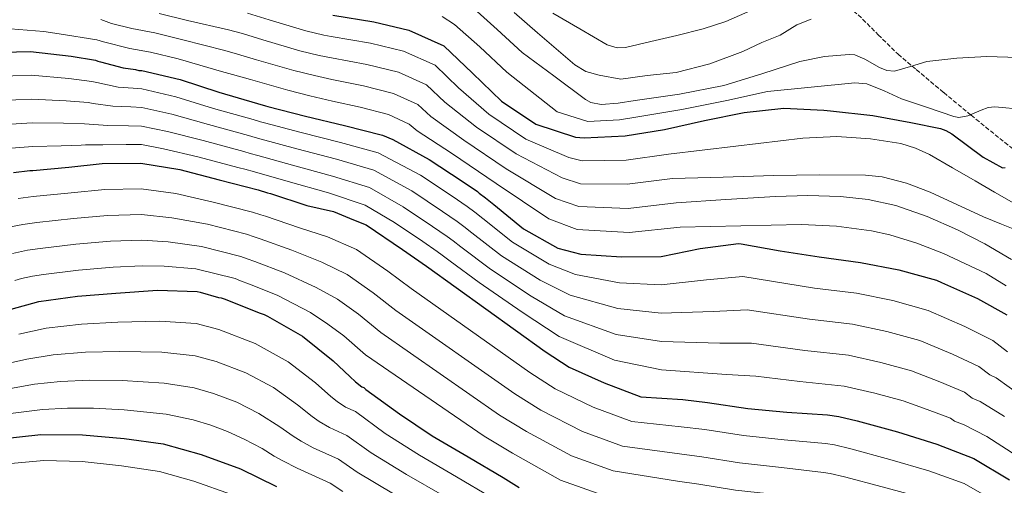
# Model space of a CAD drawing. Units: metres. Extents: x 583346 to 586778, y 4747444 to 4749800.
# Drawn here: x 585036 to 585423, y 4749050 to 4749233 of the extents above; entities that cross this region are included whole.
import ezdxf

# ---------------------------------------------------------------- set-up
doc = ezdxf.new("R2010")
doc.units = ezdxf.units.M
doc.header["$MEASUREMENT"] = 0
doc.linetypes.add('DGN Style 3', pattern=[2.435891, 1.739922, -0.695969])
for name, color, linetype, lineweight in [('Curva de nivel directora', 30, 'Continuous', 30), ('Curva de nivel intermedia', 30, 'Continuous', 0), ('Senda', 7, 'DGN Style 3', 0)]:
    doc.layers.add(name, color=color, linetype=linetype, lineweight=lineweight)

msp = doc.modelspace()

# ---------------------------------------------------------------- linework, layer by layer
at = {"layer": 'Curva de nivel directora', "color": 30, "linetype": 'Continuous', "lineweight": 30, "flags": 128}
for points, elevation in [([(585159.12, 4749234.38), (585175.16, 4749231.83), (585188.91, 4749228.5), (585202.71, 4749222.44), (585213.96, 4749211.59), (585225.32, 4749200.63), (585238.85, 4749191.61), (585254.42, 4749186.53), (585257.79, 4749186.27), (585273.89, 4749186.98), (585289.42, 4749189.48), (585305.15, 4749193.02), (585320.68, 4749196.15), (585336.33, 4749197.9), (585352.03, 4749197.14), (585354.67, 4749196.87), (585371.23, 4749194.96), (585386.23, 4749192.28), (585397.86, 4749189.86), (585399.87, 4749189.16), (585402.31, 4749187.84), (585414.59, 4749178.58), (585422.24, 4749174.51), (585423.19, 4749174.53)], 925), ([(585023.75, 4749219.73), (585040.27, 4749220.13), (585056.3, 4749218.32), (585065.81, 4749216.7), (585066.76, 4749216.3), (585067.82, 4749216.11), (585076.71, 4749213.74), (585081.57, 4749213.13), (585082.81, 4749212.72), (585084.04, 4749212.71), (585099.06, 4749209.11), (585114.31, 4749204.13), (585129.55, 4749199.77), (585132.62, 4749198.77), (585133.57, 4749198.58), (585148.28, 4749194.74), (585163.71, 4749191.02), (585178.63, 4749187.29), (585182.66, 4749185.57), (585196.91, 4749177.72), (585209.91, 4749169.22), (585215.87, 4749165.22), (585216.62, 4749164.5), (585219.08, 4749162.65), (585222.39, 4749160.08), (585234.04, 4749150.5), (585247.55, 4749142.95), (585256.54, 4749140.59), (585272.45, 4749139.51), (585288.03, 4749139.58), (585303.35, 4749142.8), (585318.47, 4749144.76), (585319.53, 4749144.57), (585334.84, 4749141.8), (585350.15, 4749139.44), (585366.4, 4749137.31), (585381.41, 4749134.43), (585396.33, 4749130.28), (585398.24, 4749129.47), (585412.35, 4749123.09), (585423.94, 4749116.77)], 950), ([(585033.62, 4749172.56), (585040.03, 4749173.42), (585041.18, 4749173.44), (585055.37, 4749174.75), (585068.4, 4749176.14), (585083.67, 4749176.31), (585098.96, 4749173.83), (585114.4, 4749169.79), (585129.76, 4749165.78), (585133.36, 4749164.68), (585134.63, 4749164.39), (585148.93, 4749159.6), (585159.29, 4749157.26), (585167.15, 4749154.02), (585172.13, 4749152.11), (585186.45, 4749142.37), (585195.93, 4749135.8), (585242.53, 4749102.36), (585251.97, 4749096.11), (585265.71, 4749089.94), (585280.15, 4749084.5), (585296.66, 4749083.39), (585306.35, 4749082.33), (585322.08, 4749079.98), (585337.48, 4749078.47), (585353.4, 4749077.39), (585357.83, 4749076.74), (585365.12, 4749075.08), (585380.89, 4749070.73), (585396.45, 4749065.86), (585410.87, 4749060.33), (585424.92, 4749051.95)], 975), ([(585032.7, 4749119), (585043.6, 4749121.93), (585058.72, 4749124.1), (585073.76, 4749125.22), (585090.26, 4749126.36), (585105.75, 4749125.9), (585106.91, 4749125.61), (585114.21, 4749123.53), (585115.27, 4749123.44), (585116.33, 4749123.04), (585130.54, 4749117.4), (585132.13, 4749116.9), (585133.4, 4749116.19), (585147.23, 4749108.34), (585159.2, 4749098.66), (585165.73, 4749092.46), (585167.98, 4749090.39), (585170.44, 4749088.44), (585171.29, 4749088.14), (585172.04, 4749087.41), (585185.26, 4749077.76), (585198.16, 4749069.15), (585212.21, 4749060.87), (585226.04, 4749052.81), (585232.32, 4749048.92)], 1000), ([(585028.75, 4749067.97), (585044.41, 4749069.73), (585060.73, 4749069.6), (585077.07, 4749068.11), (585092.37, 4749066.07), (585107.4, 4749061.82), (585122.87, 4749056.2)], 1025), ([(585122.87, 4749056.2), (585137, 4749049.3)], 1025)]:
    msp.add_lwpolyline(points, dxfattribs=dict(at, elevation=elevation))
at = {"layer": 'Curva de nivel intermedia', "color": 30, "linetype": 'Continuous', "lineweight": 0, "flags": 128}
for points, elevation in [([(585213.2, 4749238.2), (585223.59, 4749228.75), (585233.47, 4749219.81), (585245.91, 4749210.57), (585258.35, 4749201.34), (585260.42, 4749200.18)], 915), ([(585090.8, 4749235.02), (585101.99, 4749232.34), (585118.07, 4749228.61), (585123.64, 4749227.17), (585131.58, 4749224.75), (585146.15, 4749220.47), (585153.71, 4749218.63), (585158.59, 4749217.6), (585172.49, 4749215.03), (585184.91, 4749211.97), (585195.92, 4749207.01), (585203.06, 4749200.29), (585215.5, 4749190.45), (585231.07, 4749179.93), (585249.18, 4749170.49), (585256.43, 4749168.22), (585274.73, 4749168), (585292.5, 4749170.28), (585312.39, 4749170.85), (585332.27, 4749171.41), (585350.32, 4749171.74), (585368.38, 4749171.54), (585374.89, 4749170.89), (585384.46, 4749168.48), (585393.77, 4749164.95), (585404.27, 4749160.1), (585414.68, 4749155.22), (585421.83, 4749152.37), (585429, 4749149.48)], 935), ([(585125.61, 4749235.18), (585134.03, 4749232.58), (585148.51, 4749228.25), (585155.52, 4749226.6), (585158.43, 4749226.09), (585173.83, 4749223.43), (585186.91, 4749220.24), (585199.32, 4749214.72), (585208.51, 4749205.94), (585220.41, 4749195.54), (585234.96, 4749185.77), (585251.8, 4749178.51), (585257.11, 4749177.25), (585274.31, 4749177.49), (585290.96, 4749179.88), (585317.39, 4749183.03), (585343.81, 4749186.17), (585357.06, 4749186.71), (585370.35, 4749185.81), (585382.3, 4749183.95), (585388.07, 4749182.22), (585393.51, 4749179.7), (585402.52, 4749174.5), (585411.49, 4749169.29), (585419.09, 4749164.94), (585426.71, 4749160.62)], 930), ([(585230.3, 4749235.51), (585239.48, 4749227.53), (585246.83, 4749221.19), (585254.18, 4749214.85), (585258.51, 4749212.27), (585263.76, 4749210.79), (585272.21, 4749209.33), (585282.62, 4749210.74), (585294, 4749211.86), (585307.2, 4749215.34), (585320.11, 4749220.18), (585327.63, 4749223.67), (585334.89, 4749226.58), (585341.44, 4749230.57), (585347.07, 4749232.91)], 910), ([(585245.49, 4749235.24), (585256.18, 4749229), (585266.87, 4749222.76), (585270.84, 4749221.59), (585274.08, 4749221.74), (585284, 4749224.13), (585294.3, 4749226.42), (585304.55, 4749229.03), (585313.5, 4749231.92), (585322.11, 4749235.77)], 905), ([(585067.98, 4749232.73), (585072.08, 4749231.14), (585080.17, 4749229.19), (585089.1, 4749227.45), (585100.18, 4749224.79), (585116.7, 4749220.48), (585121.66, 4749219.16), (585129.13, 4749216.93), (585143.79, 4749212.7), (585151.9, 4749210.67), (585158.75, 4749209.11), (585171.16, 4749206.63), (585182.9, 4749203.7), (585192.53, 4749199.3), (585197.61, 4749194.64), (585210.59, 4749185.37), (585227.17, 4749174.09), (585246.56, 4749162.47), (585255.75, 4749159.2), (585275.15, 4749158.51), (585294.04, 4749160.69), (585313.5, 4749161.96), (585332.96, 4749163.24), (585345.75, 4749163.54), (585358.54, 4749163.17), (585369.48, 4749162.08), (585380.29, 4749159.67), (585392.6, 4749155.4), (585404.47, 4749150.11), (585415.28, 4749144.56), (585425.74, 4749138.39)], 940), ([(585202.03, 4749233.89), (585206.86, 4749230.8), (585216.89, 4749221.99), (585227.46, 4749212.09), (585247.18, 4749196.41), (585259.3, 4749192.64), (585271.69, 4749193.37), (585278.93, 4749194.46), (585296.17, 4749197.31), (585313.84, 4749200.93), (585329.83, 4749204.43), (585347, 4749206.11), (585364.17, 4749207.8), (585368.88, 4749207.39), (585375.71, 4749204.64), (585382.5, 4749201.6), (585392.76, 4749198.1), (585403.05, 4749194.61), (585405.03, 4749194.27), (585408.55, 4749194.9), (585413.87, 4749197.16), (585416.53, 4749198.11), (585419.19, 4749198.48), (585430.61, 4749197.39)], 920), ([(585025.8, 4749229.64), (585045.59, 4749227.95), (585051.58, 4749227.09)], 945), ([(585051.58, 4749227.09), (585066.41, 4749224.8), (585069.01, 4749223.89), (585079.27, 4749221.36), (585087.41, 4749219.88), (585098.37, 4749217.25), (585115.33, 4749212.36), (585119.69, 4749211.16), (585126.68, 4749209.11), (585141.43, 4749204.92), (585150.09, 4749202.7), (585158.92, 4749200.63), (585169.82, 4749198.23), (585180.9, 4749195.44), (585189.14, 4749191.58), (585192.16, 4749188.99), (585205.69, 4749180.28), (585223.28, 4749168.25), (585243.94, 4749154.45), (585255.06, 4749150.18), (585275.57, 4749149.01), (585295.58, 4749151.09), (585319.43, 4749151.62), (585343.27, 4749152.16), (585356.99, 4749151.58), (585370.68, 4749149.71), (585377.97, 4749148.17), (585388.6, 4749144.88), (585399.06, 4749140.74), (585415.79, 4749132.89), (585423.61, 4749128.14)], 945), ([(585260.42, 4749200.18), (585264.49, 4749199.32), (585271.19, 4749199.84), (585277.83, 4749200.96), (585295.3, 4749203.44), (585312.68, 4749206.85), (585327.68, 4749211.44), (585342.62, 4749216.24), (585352.31, 4749218.17), (585361.94, 4749219.01), (585364.2, 4749218.78), (585368.1, 4749217.18), (585373.9, 4749213.83), (585376.81, 4749212.66), (585379.75, 4749212.39), (585386.03, 4749214.22), (585392.42, 4749216.19), (585404.2, 4749217.59), (585416.07, 4749218.2), (585428.39, 4749217.73)], 915), ([(585026, 4749210.33), (585040.5, 4749210.8), (585055.31, 4749209.53), (585064.39, 4749208.38), (585066.34, 4749207.94), (585074.69, 4749206.18), (585080.65, 4749205.75), (585084.01, 4749205.43), (585097.43, 4749202.32), (585112.24, 4749197.8), (585127.75, 4749193.45), (585130.6, 4749192.55), (585132.27, 4749192.16), (585146.6, 4749188.32), (585162.13, 4749184.42), (585176.91, 4749180.41), (585193.51, 4749171.54), (585206.03, 4749163.29), (585211.92, 4749159.32), (585214.83, 4749157.01), (585218.07, 4749154.52), (585229.69, 4749145.21), (585244.02, 4749136.64), (585254.41, 4749132.5), (585271.76, 4749129.34), (585288.09, 4749128.45), (585305.96, 4749130.41), (585320.16, 4749131.71), (585348.27, 4749127.2), (585364.82, 4749125.17), (585379.07, 4749122.3), (585393.03, 4749118.42), (585407.43, 4749112.19), (585418.4, 4749106.6), (585424.17, 4749102.23)], 955), ([(585028.25, 4749200.94), (585040.72, 4749201.46), (585054.32, 4749200.74), (585062.97, 4749200.06), (585064.87, 4749199.78), (585072.68, 4749198.62), (585079.72, 4749198.37), (585083.98, 4749198.14), (585095.81, 4749195.52), (585110.18, 4749191.48), (585125.94, 4749187.14), (585128.58, 4749186.33), (585130.97, 4749185.74), (585144.92, 4749181.89), (585160.54, 4749177.83), (585175.19, 4749173.54), (585190.1, 4749165.36), (585202.15, 4749157.36), (585207.96, 4749153.41), (585210.57, 4749151.37), (585213.76, 4749148.97), (585225.34, 4749139.92), (585240.5, 4749130.33), (585252.28, 4749124.4), (585271.08, 4749119.18), (585288.14, 4749117.33), (585308.57, 4749118.02), (585321.85, 4749118.66), (585346.39, 4749114.96), (585363.23, 4749113.03), (585376.74, 4749110.18), (585389.73, 4749106.57), (585402.51, 4749101.29), (585412.86, 4749096.43), (585417.24, 4749093.14), (585419.66, 4749092.02), (585429.93, 4749084.58)], 960), ([(585030.51, 4749191.54), (585040.95, 4749192.13), (585053.32, 4749191.95), (585061.56, 4749191.74), (585063.39, 4749191.62), (585070.67, 4749191.07), (585078.79, 4749190.99), (585083.95, 4749190.85), (585094.18, 4749188.73), (585108.11, 4749185.16), (585124.13, 4749180.82), (585126.56, 4749180.11), (585129.66, 4749179.32), (585143.24, 4749175.47), (585158.95, 4749171.24), (585173.47, 4749166.67), (585186.7, 4749159.19), (585198.26, 4749151.42), (585204, 4749147.5), (585206.32, 4749145.73), (585209.44, 4749143.41), (585220.99, 4749134.63), (585236.97, 4749124.03), (585250.16, 4749116.31), (585270.39, 4749109.02), (585288.19, 4749106.2), (585311.18, 4749105.62), (585323.54, 4749105.61), (585344.5, 4749102.73), (585361.64, 4749100.88), (585374.41, 4749098.05), (585386.43, 4749094.72), (585397.58, 4749090.39), (585407.31, 4749086.27), (585410.31, 4749084.04), (585413.41, 4749082.73), (585422.98, 4749076.72)], 965), ([(585032.76, 4749182.14), (585041.18, 4749182.79), (585052.33, 4749183.16), (585060.14, 4749183.42), (585061.92, 4749183.45), (585068.66, 4749183.51), (585077.87, 4749183.62), (585083.92, 4749183.56), (585092.55, 4749181.93), (585106.04, 4749178.84), (585122.33, 4749174.51), (585124.54, 4749173.89), (585128.36, 4749172.9), (585141.57, 4749169.05), (585157.36, 4749164.65), (585171.75, 4749159.79), (585183.29, 4749153.01), (585194.38, 4749145.49), (585200.05, 4749141.6), (585202.07, 4749140.09), (585205.13, 4749137.85), (585216.64, 4749129.35), (585233.45, 4749117.72), (585248.03, 4749108.22), (585269.7, 4749098.86), (585288.24, 4749095.08), (585313.79, 4749093.23), (585325.23, 4749092.56), (585342.62, 4749090.49), (585360.05, 4749088.74), (585372.08, 4749085.93), (585383.14, 4749082.87), (585392.66, 4749079.49), (585401.77, 4749076.1), (585403.38, 4749074.95), (585407.16, 4749073.44), (585416.03, 4749068.87), (585427.82, 4749061.27)], 970), ([(585035.47, 4749162.4), (585041.39, 4749163.21), (585056.31, 4749164.64), (585069.49, 4749165.96), (585083.78, 4749166.24), (585097.41, 4749164.33), (585112.11, 4749161.03), (585127.48, 4749157.07), (585130.73, 4749156.04), (585132.57, 4749155.48), (585145.99, 4749150.82), (585157.05, 4749147.33), (585168.39, 4749142.35), (585180.67, 4749133.89), (585189.92, 4749127.11)], 980), ([(585029.71, 4749150.75), (585037.32, 4749152.23), (585042.74, 4749153.01), (585057.24, 4749154.53), (585070.58, 4749155.77), (585083.89, 4749156.16), (585095.87, 4749154.83), (585109.82, 4749152.27), (585125.2, 4749148.36), (585128.11, 4749147.41), (585130.51, 4749146.58), (585143.04, 4749142.05), (585154.81, 4749137.41), (585164.65, 4749132.6), (585174.9, 4749125.41), (585183.9, 4749118.42)], 985), ([(585033.21, 4749140.84), (585039.17, 4749142.07), (585044.1, 4749142.8), (585058.17, 4749144.42), (585071.67, 4749145.59), (585084, 4749146.09), (585094.33, 4749145.33), (585107.53, 4749143.51), (585122.93, 4749139.65), (585125.49, 4749138.77), (585128.46, 4749137.67), (585140.1, 4749133.27), (585152.56, 4749127.49), (585160.91, 4749122.84), (585169.12, 4749116.93), (585177.89, 4749109.72)], 990), ([(585034.08, 4749130.2), (585036.7, 4749130.93), (585041.03, 4749131.9), (585045.46, 4749132.6), (585059.11, 4749134.31), (585072.76, 4749135.41), (585084.12, 4749136.01), (585092.79, 4749135.83), (585105.24, 4749134.75), (585120.65, 4749130.94), (585122.86, 4749130.13), (585126.4, 4749128.77), (585137.16, 4749124.5), (585150.32, 4749117.57), (585157.17, 4749113.08), (585163.35, 4749108.45), (585171.88, 4749101.03)], 995), ([(585189.92, 4749127.11), (585236.55, 4749094.02), (585246.39, 4749087.68), (585261.43, 4749080.4), (585276.51, 4749074.82), (585295.95, 4749072.73), (585305.18, 4749071.62), (585320.49, 4749069.29), (585336.42, 4749067.64), (585352.63, 4749066.11), (585356.18, 4749065.59), (585362.63, 4749064.09), (585377.91, 4749059.92), (585393.19, 4749055.45), (585407.09, 4749050.46), (585419.75, 4749043.27), (585431.62, 4749035.07)], 980), ([(585183.9, 4749118.42), (585230.56, 4749085.67), (585240.8, 4749079.25), (585257.15, 4749070.87), (585272.86, 4749065.13), (585295.23, 4749062.07), (585304, 4749060.91), (585318.89, 4749058.59), (585335.35, 4749056.8), (585351.86, 4749054.83), (585354.53, 4749054.44), (585360.13, 4749053.1), (585374.93, 4749049.11), (585389.93, 4749045.05), (585403.31, 4749040.59), (585414.57, 4749034.6), (585425.94, 4749027.55)], 985), ([(585035.77, 4749109.14), (585046.42, 4749111.47), (585060.3, 4749113.1), (585074.6, 4749113.77), (585091.11, 4749114.18), (585105.38, 4749113.28), (585114.25, 4749110.92), (585128.52, 4749105.4), (585141.49, 4749098.22), (585152.22, 4749090.03), (585158.32, 4749084.64), (585160.85, 4749082.63), (585164.09, 4749080.46), (585167.96, 4749078.75), (585179.71, 4749070.14), (585193.09, 4749061.56), (585207.63, 4749053.1), (585221.43, 4749044.91)], 1005), ([(585177.89, 4749109.72), (585224.57, 4749077.33), (585235.22, 4749070.82), (585252.87, 4749061.33), (585269.21, 4749055.45), (585294.52, 4749051.41), (585302.83, 4749050.2), (585317.29, 4749047.9), (585334.29, 4749045.96), (585351.1, 4749043.55), (585352.88, 4749043.28), (585357.63, 4749042.11), (585371.95, 4749038.3), (585386.67, 4749034.65), (585399.52, 4749030.73), (585409.4, 4749025.92), (585420.25, 4749020.03), (585434.83, 4749012.67)], 990), ([(585024.67, 4749096.11), (585038.83, 4749099.28), (585049.24, 4749101.01), (585061.88, 4749102.09), (585075.45, 4749102.33), (585091.95, 4749102.01), (585105.01, 4749100.66), (585113.23, 4749098.39), (585124.91, 4749093.9), (585135.75, 4749088.11), (585145.24, 4749081.4), (585150.9, 4749076.82), (585153.72, 4749074.87), (585157.74, 4749072.48), (585164.64, 4749069.37), (585174.15, 4749062.53), (585188.03, 4749053.97), (585203.05, 4749045.33)], 1010), ([(585171.88, 4749101.03), (585218.58, 4749068.99), (585229.64, 4749062.39), (585248.59, 4749051.8), (585265.57, 4749045.77), (585293.81, 4749040.75), (585301.66, 4749039.49), (585315.7, 4749037.2), (585333.22, 4749035.13), (585350.33, 4749032.27), (585351.23, 4749032.13), (585355.13, 4749031.12), (585368.97, 4749027.49), (585383.41, 4749024.25), (585395.74, 4749020.86), (585404.23, 4749017.25), (585414.57, 4749012.51), (585429.88, 4749005.58)], 995), ([(585028.03, 4749086.95), (585041.89, 4749089.42), (585052.05, 4749090.55), (585063.46, 4749091.08), (585076.3, 4749090.88), (585092.79, 4749089.83), (585104.63, 4749088.05), (585112.21, 4749085.87), (585121.3, 4749082.39), (585130, 4749078), (585138.26, 4749072.77), (585143.49, 4749069.01), (585146.6, 4749067.1), (585151.38, 4749064.5), (585161.31, 4749059.98), (585168.6, 4749054.92), (585182.96, 4749046.38)], 1015), ([(585031.39, 4749077.8), (585044.95, 4749079.56), (585054.87, 4749080.09), (585065.04, 4749080.07), (585077.15, 4749079.43), (585093.63, 4749077.65), (585104.26, 4749075.43), (585111.18, 4749073.34), (585117.7, 4749070.89), (585124.26, 4749067.89), (585131.28, 4749064.14), (585136.07, 4749061.19), (585139.47, 4749059.34), (585145.03, 4749056.52), (585157.99, 4749050.6), (585163.04, 4749047.31)], 1020), ([(585031.12, 4749058.12), (585045.56, 4749059.48), (585060.65, 4749059.13), (585076.1, 4749057.43), (585090.92, 4749055.14), (585104.44, 4749051.37), (585119.22, 4749046.14), (585132.46, 4749040.01), (585148.35, 4749033.37), (585151.83, 4749031.58), (585166.34, 4749024.05)], 1030)]:
    msp.add_lwpolyline(points, dxfattribs=dict(at, elevation=elevation))
at = {"layer": 'Senda', "color": 7, "linetype": 'DGN Style 3', "lineweight": 0}
msp.add_polyline3d([(585360.61, 4749237.98, 910), (585361.65, 4749237.4, 910.17), (585365.51, 4749234.54, 910.85), (585373.36, 4749226.76, 912.41), (585381.15, 4749219.08, 913.96), (585386.69, 4749214.42, 915), (585388.33, 4749213.05, 915.31), (585399.09, 4749204.03, 917.33), (585409.85, 4749195.13, 918.71), (585421.12, 4749186.01, 921.58), (585432.37, 4749176.95, 924.55)], dxfattribs=at)

doc.saveas('drawing.dxf')
